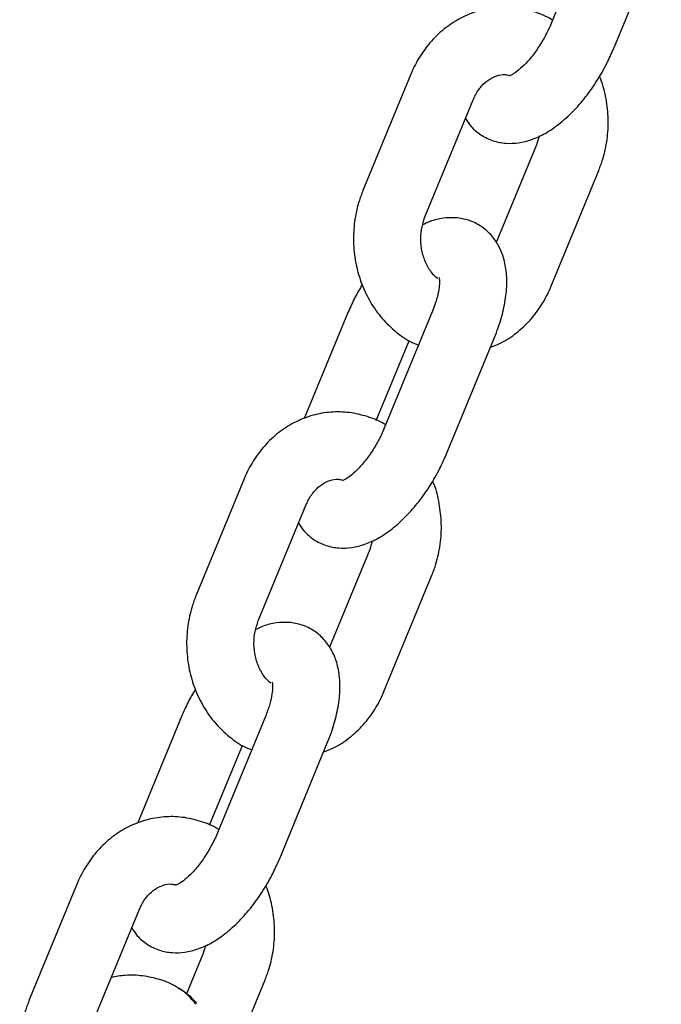
# Model space of a CAD drawing. Units: millimetres. Extents: x -11213 to 2762, y -1720 to 1401.
# Drawn here: x -9027 to -8970, y -921 to -833 of the extents above; entities that cross this region are included whole.
import ezdxf

# ---------------------------------------------------------------- set-up
doc = ezdxf.new("R2010")
doc.units = ezdxf.units.MM

msp = doc.modelspace()

# ---------------------------------------------------------------- linework, layer by layer
at = {"color": 7, "linetype": 'Continuous', "lineweight": 25}
for p, q in [((-8975.734, -823.087), (-8980.008, -833.449)), ((-8974.462, -835.736), (-8970.188, -825.375)), ((-8992.503, -837.962), (-8996.777, -848.324)), ((-8991.23, -850.612), (-8986.956, -840.25)), ((-8981.074, -843.475), (-8981.309, -844.252)), ((-8981.309, -844.252), (-8984.896, -852.948)), ((-8980.037, -856.902), (-8975.763, -846.54)), ((-8998.078, -859.127), (-9002.002, -868.64)), ((-8990.601, -859.127), (-8994.875, -869.489)), ((-8995.583, -868.814), (-8992.65, -861.704)), ((-8989.328, -871.777), (-8985.054, -861.415)), ((-9007.369, -874.003), (-9011.644, -884.365)), ((-9006.097, -886.652), (-9001.823, -876.291)), ((-8996.176, -880.293), (-8999.763, -888.989)), ((-8995.941, -879.516), (-8996.176, -880.293)), ((-8994.903, -892.942), (-8990.629, -882.581)), ((-9012.944, -895.168), (-9016.868, -904.681)), ((-9005.467, -895.168), (-9009.741, -905.53)), ((-9010.45, -904.854), (-9007.517, -897.745)), ((-9004.195, -907.818), (-8999.921, -897.456)), ((-9022.236, -910.043), (-9026.51, -920.405)), ((-9020.963, -922.693), (-9016.689, -912.331)), ((-9010.807, -915.556), (-9011.042, -916.333)), ((-9011.042, -916.333), (-9012.502, -919.871)), ((-9007.273, -922.931), (-9005.496, -918.621))]:
    msp.add_line(p, q, dxfattribs=at)
msp.add_arc((-9015.975, -923.864), 5.296, 35.4444, 58.15405, dxfattribs=at)
for points, knots in [([(-8979.889, -833.16), (-8979.919, -833.139), (-8980.413, -832.793), (-8981.506, -832.39), (-8983.113, -832.004), (-8984.758, -831.973), (-8986.365, -832.251), (-8987.894, -832.834), (-8989.303, -833.698), (-8990.554, -834.82), (-8991.598, -836.153), (-8992.2, -837.246), (-8992.461, -837.864), (-8992.503, -837.962)], [0, 0, 0, 0, 0.007178, 0.117653, 0.22682, 0.334855, 0.442199, 0.549261, 0.656607, 0.764695, 0.873784, 0.979851, 1, 1, 1, 1]), ([(-8980.008, -833.449), (-8980.09, -833.638), (-8980.33, -834.195), (-8980.832, -835.12), (-8981.515, -836.136), (-8982.237, -836.996), (-8982.902, -837.615), (-8983.414, -837.979), (-8983.74, -838.126), (-8983.738, -838.124), (-8983.737, -838.123)], [0, 0, 0, 0, 0.077511, 0.227882, 0.378978, 0.528077, 0.672579, 0.796861, 0.914824, 1, 1, 1, 1]), ([(-8987.643, -841.916), (-8987.488, -842.155), (-8987.126, -842.71), (-8986.284, -843.407), (-8985.215, -843.931), (-8984.047, -844.156), (-8982.878, -844.106), (-8981.703, -843.807), (-8980.502, -843.252), (-8979.276, -842.424), (-8978.065, -841.331), (-8976.926, -840.028), (-8975.908, -838.578), (-8975.075, -837.131), (-8974.651, -836.167), (-8974.462, -835.736)], [0, 0, 0, 0, 0.05169, 0.119835, 0.192643, 0.262378, 0.331809, 0.404553, 0.483776, 0.570623, 0.661782, 0.75202, 0.840845, 0.928963, 1, 1, 1, 1]), ([(-8986.956, -840.25), (-8986.892, -840.107), (-8986.685, -839.646), (-8986.218, -838.989), (-8985.551, -838.405), (-8984.828, -838.075), (-8984.224, -837.951), (-8983.848, -838.044), (-8983.724, -838.075)], [0, 0, 0, 0, 0.086503, 0.278367, 0.472879, 0.675198, 0.893168, 1, 1, 1, 1]), ([(-8975.763, -846.54), (-8975.637, -846.207), (-8975.3, -845.318), (-8974.979, -843.782), (-8974.872, -841.963), (-8975.082, -840.156), (-8975.37, -838.87), (-8975.664, -838.246), (-8975.702, -838.164)], [0, 0, 0, 0, 0.125218, 0.334718, 0.545023, 0.756158, 0.967877, 1, 1, 1, 1]), ([(-8996.777, -848.324), (-8996.903, -848.657), (-8997.24, -849.546), (-8997.562, -851.082), (-8997.664, -852.899), (-8997.473, -854.716), (-8996.997, -856.473), (-8996.243, -858.114), (-8995.237, -859.587), (-8993.999, -860.822), (-8992.845, -861.674), (-8992.072, -861.989), (-8991.823, -862.091)], [0, 0, 0, 0, 0.065512, 0.175112, 0.285135, 0.395592, 0.506357, 0.617274, 0.728106, 0.838503, 0.948062, 1, 1, 1, 1]), ([(-8990.115, -856.168), (-8990.28, -856.022), (-8990.67, -855.675), (-8991.169, -854.848), (-8991.53, -853.797), (-8991.656, -852.663), (-8991.56, -851.561), (-8991.336, -850.917), (-8991.23, -850.612)], [0, 0, 0, 0, 0.133672, 0.316357, 0.493901, 0.669172, 0.843363, 1, 1, 1, 1]), ([(-8985.054, -861.415), (-8984.941, -861.127), (-8984.612, -860.292), (-8984.213, -858.893), (-8983.947, -857.245), (-8983.943, -855.711), (-8984.196, -854.347), (-8984.667, -853.197), (-8985.35, -852.231), (-8986.251, -851.453), (-8987.325, -850.934), (-8988.493, -850.707), (-8989.66, -850.763), (-8990.658, -850.992), (-8991.243, -851.28), (-8991.465, -851.389)], [0, 0, 0, 0, 0.0499304, 0.1445757, 0.2417215, 0.3429443, 0.4290977, 0.5075385, 0.5813509, 0.653139, 0.7298355, 0.8033011, 0.8764441, 0.9530766, 1, 1, 1, 1]), ([(-8989.993, -856.061), (-8989.989, -856.07), (-8989.98, -856.09), (-8989.942, -856.485), (-8989.999, -857.13), (-8990.186, -857.988), (-8990.423, -858.69), (-8990.58, -859.078), (-8990.601, -859.127)], [0, 0, 0, 0, 0.154696, 0.342726, 0.539601, 0.750037, 0.967962, 1, 1, 1, 1]), ([(-8996.837, -856.7), (-8997.063, -857.078), (-8997.532, -857.865), (-8997.891, -858.696), (-8998.078, -859.127)], [0, 0, 0, 0, 0.480163, 1, 1, 1, 1]), ([(-8985.404, -862.265), (-8985.156, -862.178), (-8984.395, -861.911), (-8983.24, -861.156), (-8981.985, -860.046), (-8980.942, -858.71), (-8980.34, -857.618), (-8980.078, -857), (-8980.037, -856.902)], [0, 0, 0, 0, 0.10339, 0.316919, 0.531934, 0.748935, 0.95992, 1, 1, 1, 1]), ([(-8994.749, -869.205), (-8994.781, -869.182), (-8995.277, -868.835), (-8996.373, -868.43), (-8997.98, -868.045), (-8999.624, -868.013), (-9001.231, -868.291), (-9002.761, -868.874), (-9004.169, -869.739), (-9005.42, -870.861), (-9006.465, -872.193), (-9007.066, -873.287), (-9007.328, -873.904), (-9007.369, -874.003)], [0, 0, 0, 0, 0.007709, 0.118125, 0.227231, 0.335212, 0.442495, 0.549501, 0.656789, 0.764822, 0.873852, 0.979862, 1, 1, 1, 1]), ([(-8994.875, -869.489), (-8994.957, -869.679), (-8995.197, -870.235), (-8995.698, -871.161), (-8996.382, -872.177), (-8997.103, -873.036), (-8997.768, -873.655), (-8998.28, -874.02), (-8998.606, -874.166), (-8998.605, -874.164), (-8998.604, -874.163)], [0, 0, 0, 0, 0.077513, 0.22788, 0.378982, 0.528073, 0.672578, 0.796861, 0.914824, 1, 1, 1, 1]), ([(-9002.51, -877.957), (-9002.354, -878.196), (-9001.993, -878.751), (-9001.15, -879.448), (-9000.082, -879.972), (-8998.913, -880.196), (-8997.744, -880.147), (-8996.569, -879.848), (-8995.369, -879.293), (-8994.142, -878.464), (-8992.932, -877.372), (-8991.793, -876.068), (-8990.775, -874.619), (-8989.942, -873.171), (-8989.518, -872.207), (-8989.328, -871.777)], [0, 0, 0, 0, 0.051693, 0.119838, 0.192643, 0.26238, 0.331811, 0.404555, 0.483778, 0.570621, 0.661783, 0.752021, 0.840845, 0.928964, 1, 1, 1, 1]), ([(-9001.823, -876.291), (-9001.759, -876.147), (-9001.552, -875.686), (-9001.084, -875.029), (-9000.417, -874.445), (-8999.694, -874.116), (-8999.09, -873.992), (-8998.715, -874.085), (-8998.591, -874.116)], [0, 0, 0, 0, 0.086502, 0.278363, 0.47287, 0.675187, 0.893154, 1, 1, 1, 1]), ([(-8990.629, -882.581), (-8990.503, -882.248), (-8990.166, -881.359), (-8989.846, -879.823), (-8989.738, -878.003), (-8989.949, -876.197), (-8990.236, -874.91), (-8990.53, -874.287), (-8990.569, -874.205)], [0, 0, 0, 0, 0.125219, 0.334718, 0.545022, 0.756158, 0.96788, 1, 1, 1, 1]), ([(-9011.644, -884.365), (-9011.769, -884.697), (-9012.106, -885.587), (-9012.428, -887.123), (-9012.53, -888.94), (-9012.34, -890.756), (-9011.863, -892.514), (-9011.11, -894.154), (-9010.103, -895.628), (-9008.866, -896.862), (-9007.711, -897.715), (-9006.938, -898.03), (-9006.69, -898.131)], [0, 0, 0, 0, 0.065509, 0.175111, 0.285133, 0.395591, 0.506354, 0.617273, 0.728106, 0.838503, 0.948062, 1, 1, 1, 1]), ([(-9004.981, -892.209), (-9005.146, -892.062), (-9005.537, -891.715), (-9006.035, -890.889), (-9006.397, -889.838), (-9006.522, -888.703), (-9006.427, -887.602), (-9006.203, -886.957), (-9006.097, -886.652)], [0, 0, 0, 0, 0.133663, 0.316349, 0.4939, 0.669173, 0.843366, 1, 1, 1, 1]), ([(-8999.921, -897.456), (-8999.807, -897.168), (-8999.478, -896.333), (-8999.079, -894.934), (-8998.814, -893.285), (-8998.809, -891.751), (-8999.062, -890.387), (-8999.533, -889.237), (-9000.217, -888.271), (-9001.117, -887.494), (-9002.192, -886.974), (-9003.36, -886.747), (-9004.527, -886.804), (-9005.524, -887.033), (-9006.11, -887.32), (-9006.332, -887.43)], [0, 0, 0, 0, 0.049932, 0.144576, 0.241722, 0.342948, 0.429101, 0.507538, 0.581355, 0.653139, 0.729839, 0.803305, 0.876444, 0.95308, 1, 1, 1, 1]), ([(-9004.859, -892.102), (-9004.855, -892.111), (-9004.847, -892.131), (-9004.809, -892.526), (-9004.866, -893.171), (-9005.052, -894.028), (-9005.289, -894.731), (-9005.447, -895.118), (-9005.467, -895.168)], [0, 0, 0, 0, 0.154676, 0.342708, 0.539583, 0.750031, 0.967964, 1, 1, 1, 1]), ([(-9011.704, -892.741), (-9011.929, -893.118), (-9012.398, -893.905), (-9012.758, -894.736), (-9012.944, -895.168)], [0, 0, 0, 0, 0.480163, 1, 1, 1, 1]), ([(-9000.271, -898.305), (-9000.023, -898.218), (-8999.261, -897.952), (-8998.107, -897.196), (-8996.851, -896.087), (-8995.808, -894.751), (-8995.206, -893.658), (-8994.945, -893.041), (-8994.903, -892.942)], [0, 0, 0, 0, 0.103391, 0.316924, 0.531936, 0.748932, 0.959923, 1, 1, 1, 1]), ([(-9009.622, -905.241), (-9009.652, -905.22), (-9010.146, -904.875), (-9011.239, -904.471), (-9012.846, -904.085), (-9014.491, -904.054), (-9016.098, -904.332), (-9017.627, -904.915), (-9019.036, -905.78), (-9020.287, -906.901), (-9021.331, -908.234), (-9021.933, -909.328), (-9022.194, -909.945), (-9022.236, -910.043)], [0, 0, 0, 0, 0.007179, 0.117654, 0.226821, 0.334857, 0.442198, 0.549259, 0.656606, 0.764696, 0.873783, 0.979851, 1, 1, 1, 1]), ([(-9009.741, -905.53), (-9009.823, -905.719), (-9010.063, -906.276), (-9010.565, -907.201), (-9011.248, -908.218), (-9011.97, -909.077), (-9012.635, -909.696), (-9013.147, -910.06), (-9013.473, -910.207), (-9013.471, -910.205), (-9013.47, -910.204)], [0, 0, 0, 0, 0.0775123, 0.2278786, 0.3789756, 0.5280746, 0.6725795, 0.7968495, 0.9148238, 1, 1, 1, 1]), ([(-9017.376, -913.997), (-9017.221, -914.237), (-9016.86, -914.792), (-9016.017, -915.489), (-9014.948, -916.013), (-9013.78, -916.237), (-9012.611, -916.188), (-9011.436, -915.888), (-9010.235, -915.334), (-9009.009, -914.505), (-9007.798, -913.413), (-9006.659, -912.109), (-9005.641, -910.66), (-9004.808, -909.212), (-9004.384, -908.248), (-9004.195, -907.818)], [0, 0, 0, 0, 0.051689, 0.119834, 0.192641, 0.262376, 0.33181, 0.404554, 0.483778, 0.570622, 0.661781, 0.75202, 0.840843, 0.928962, 1, 1, 1, 1]), ([(-9016.689, -912.331), (-9016.625, -912.188), (-9016.418, -911.727), (-9015.951, -911.07), (-9015.284, -910.486), (-9014.561, -910.156), (-9013.957, -910.032), (-9013.581, -910.126), (-9013.457, -910.156)], [0, 0, 0, 0, 0.086497, 0.278374, 0.472866, 0.675184, 0.893169, 1, 1, 1, 1]), ([(-9005.496, -918.621), (-9005.37, -918.289), (-9005.033, -917.399), (-9004.712, -915.863), (-9004.605, -914.044), (-9004.815, -912.238), (-9005.103, -910.951), (-9005.397, -910.327), (-9005.435, -910.245)], [0, 0, 0, 0, 0.125216, 0.334717, 0.545019, 0.756155, 0.967879, 1, 1, 1, 1]), ([(-9013.172, -919.402), (-9013.26, -919.339), (-9013.772, -918.969), (-9014.867, -918.561), (-9016.39, -918.221), (-9017.85, -918.162), (-9018.781, -918.32), (-9019.188, -918.389)], [0, 0, 0, 0, 0.052394, 0.303611, 0.552239, 0.804016, 1, 1, 1, 1]), ([(-9011.583, -920.699), (-9011.756, -920.505), (-9012.214, -919.99), (-9012.804, -919.628), (-9013.172, -919.402)], [0, 0, 0, 0, 0.376848, 1, 1, 1, 1]), ([(-9026.51, -920.405), (-9026.636, -920.738), (-9026.973, -921.627), (-9027.295, -923.164), (-9027.397, -924.98), (-9027.206, -926.797), (-9026.729, -928.553), (-9025.978, -930.198), (-9024.963, -931.657), (-9023.957, -932.733), (-9023.237, -933.204), (-9022.998, -933.36)], [0, 0, 0, 0, 0.07334, 0.196043, 0.319216, 0.442878, 0.566883, 0.691058, 0.815139, 0.938735, 1, 1, 1, 1])]:
    msp.add_open_spline(points, degree=3, knots=knots, dxfattribs=at)

doc.saveas('drawing.dxf')
